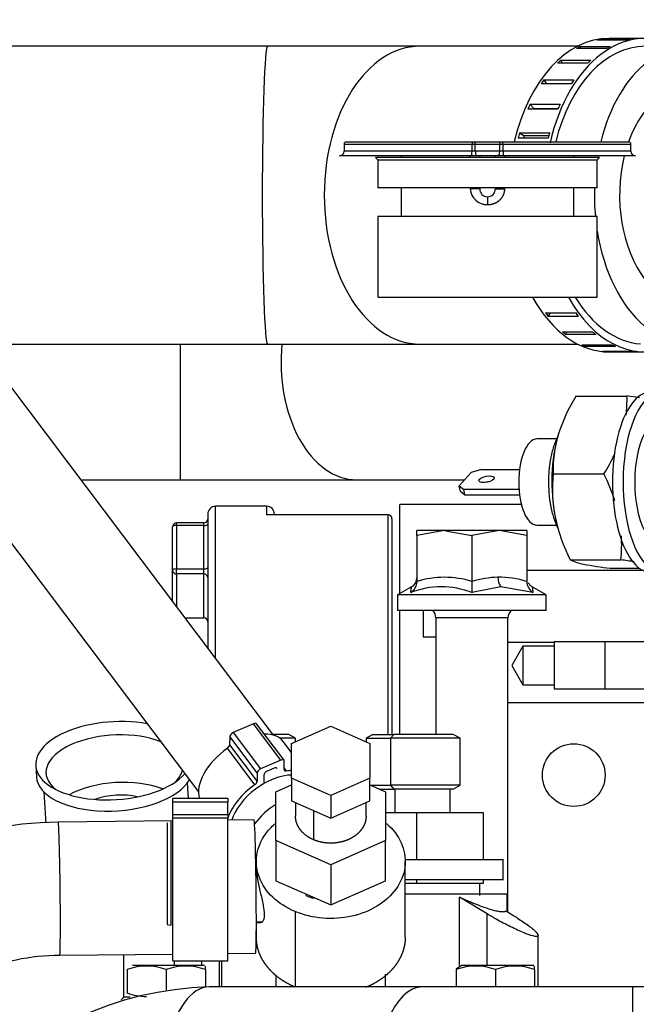
# Model space of a CAD drawing. Units: millimetres. Extents: x 0 to 531, y 0 to 202.
# Drawn here: x 505 to 514, y 167 to 182 of the extents above; entities that cross this region are included whole.
import ezdxf
from ezdxf.lldxf.tags import DXFTag

# ---------------------------------------------------------------- set-up
doc = ezdxf.new("R2010")
doc.units = ezdxf.units.MM
for name, color, linetype in [('13811028', 7, 'Continuous'), ('13811029', 7, 'Continuous'), ('13814026_MINI17', 7, 'Continuous'), ('13814027_MINI17', 7, 'Continuous'), ('13817020_ALTERNA', 7, 'Continuous'), ('30L00-00571_000_', 7, 'Continuous'), ('51086011_ABRAZAD', 7, 'Continuous'), ('51086015_ABRAZAD', 7, 'Continuous'), ('54081023_ABRAZAD', 7, 'Continuous'), ('56000073_ARANDEL', 7, 'Continuous'), ('60900070_TERMOCO', 7, 'Continuous'), ('DIN-931_M6_X_65_', 7, 'Continuous'), ('Predeterminado', 7, 'Continuous')]:
    doc.layers.add(name, color=color, linetype=linetype)
tags = doc.linetypes.add('HIDDEN2', pattern=[4.7625, 3.175, -1.5875]).pattern_tags.tags
tags[6:7] = [DXFTag(74, 4), DXFTag(75, 0), DXFTag(340, '0'), DXFTag(46, 0.0), DXFTag(50, 0.0), DXFTag(44, 0.0), DXFTag(45, 0.0)]
tags[4:5] = [DXFTag(74, 4), DXFTag(75, 0), DXFTag(340, '0'), DXFTag(46, 0.0), DXFTag(50, 0.0), DXFTag(44, 0.0), DXFTag(45, 0.0)]

# ---------------------------------------------------------------- blocks, each defined once
blk = doc.blocks.new('SE9')
at = {"layer": '13811028', "color": 7, "linetype": 'Continuous'}
for p, q in [((507.14, 176.899), (507.14, 174.821)), ((514.071, 163.459), (514.071, 167.059))]:
    blk.add_line(p, q, dxfattribs=at)
at = {"layer": '13811028', "color": 7, "linetype": 'HIDDEN2'}
for p, q in [((505.621, 174.821), (507.14, 174.821)), ((507.14, 174.821), (509.84, 174.821)), ((509.84, 174.821), (511.497, 174.821)), ((510.846, 167.059), (507.583, 167.059)), ((514.071, 167.059), (510.846, 167.059)), ((518.631, 167.059), (514.071, 167.059))]:
    blk.add_line(p, q, dxfattribs=at)
blk.add_arc((507.754, 161.825), 5.236, 91.8685, 181.8243, dxfattribs=at)
at = {"layer": '13811028', "color": 7, "linetype": 'Continuous'}
for centre, major_axis, ratio, start_param, end_param in [((509.84, 176.621), (0, -1.8), 0.642788, 4.557714, 6.283185), ((507.583, 165.259), (0, 1.8), 0.422618, 0, 3.141593), ((510.846, 165.259), (0, -1.8), 0.422618, 3.141593, 6.283185)]:
    blk.add_ellipse(centre, major_axis=major_axis, ratio=ratio, start_param=start_param, end_param=end_param, dxfattribs=at)
at = {"layer": '13811029', "color": 7, "linetype": 'HIDDEN2'}
for p, q in [((508.475, 181.459), (502.599, 181.459)), ((510.81, 181.459), (508.475, 181.459)), ((513.223, 181.459), (510.81, 181.459)), ((503.967, 176.899), (508.475, 176.899)), ((508.475, 176.899), (510.81, 176.899)), ((510.81, 176.899), (513.223, 176.899))]:
    blk.add_line(p, q, dxfattribs=at)
for major_axis, start_param, end_param in [((0, -2.28), 2.857253, 4.346377), ((0, -1.68), 2.94081, 4.205209), ((0, -1.68), 4.347182, 5.587709), ((0, -2.28), 4.663213, 4.854977), ((0, -2.28), 4.957174, 5.783775)]:
    blk.add_ellipse((514.946, 179.179), major_axis=major_axis, ratio=0.642788, start_param=start_param, end_param=end_param, dxfattribs=at)
at = {"layer": '13811029', "color": 7, "linetype": 'Continuous'}
for centre, ratio in [((508.475, 179.179), 0.034899), ((510.81, 179.179), 0.642788)]:
    blk.add_ellipse(centre, major_axis=(0, -2.28), ratio=ratio, start_param=3.141593, end_param=6.283185, dxfattribs=at)
at = {"layer": '13814026_MINI17', "color": 7, "linetype": 'HIDDEN2'}
for p, q in [((508.269, 169.615), (507.866, 169.61)), ((507.026, 169.6), (505.27, 169.579)), ((505.294, 167.54), (507.026, 167.56)), ((507.866, 167.57), (508.294, 167.575))]:
    blk.add_line(p, q, dxfattribs=at)
for centre, radius, start, end in [((505.3, 164.348), 5.231, 90.3276, 114.5707), ((505.301, 164.34), 3.199, 90.1277, 114.151)]:
    blk.add_arc(centre, radius, start, end, dxfattribs=at)
blk.add_ellipse((508.282, 168.595), major_axis=(0.012, -1.02), ratio=0.01836, start_param=0, end_param=3.141593, dxfattribs=at)
at = {"layer": '13814026_MINI17', "color": 7, "linetype": 'Continuous'}
blk.add_ellipse((505.282, 168.559), major_axis=(0.012, -1.02), ratio=0.01836, start_param=0, end_param=3.141593, dxfattribs=at)
at = {"layer": '13814027_MINI17', "color": 7, "linetype": 'HIDDEN2'}
for p, q in [((508.569, 170.91), (504.529, 176.27)), ((503.379, 175.403), (507.419, 170.044))]:
    blk.add_line(p, q, dxfattribs=at)
blk.add_ellipse((508.754, 169.468), major_axis=(0.575, 0.433), ratio=0.55667, start_param=1.416497, end_param=2.046581, dxfattribs=at)
at = {"layer": '13817020_ALTERNA', "color": 7, "linetype": 'HIDDEN2'}
for p, q in [((510.501, 173.08), (510.501, 174.445)), ((512.361, 174.445), (510.501, 174.445)), ((507.561, 174.295), (507.561, 172.247)), ((508.461, 174.415), (507.681, 174.415)), ((510.321, 174.285), (508.486, 174.285)), ((508.581, 174.285), (508.581, 174.295)), ((507.501, 174.16), (507.081, 174.16)), ((510.381, 174.224), (510.381, 174.225)), ((510.381, 174.224), (510.381, 170.927)), ((507.021, 173.436), (507.021, 174.1)), ((507.021, 172.964), (507.021, 173.436)), ((514.23, 173.43), (512.444, 173.43)), ((510.501, 170.934), (510.501, 172.819)), ((510.861, 172.819), (510.861, 172.416)), ((507.215, 172.706), (507.501, 172.706)), ((510.861, 172.416), (511.053, 172.416)), ((512.156, 171.409), (515.061, 171.409))]:
    blk.add_line(p, q, dxfattribs=at)
at = {"layer": '13817020_ALTERNA', "color": 7, "linetype": 'Continuous'}
for p, q in [((507.681, 172.088), (507.681, 174.415)), ((508.461, 174.415), (508.461, 174.283)), ((510.321, 174.283), (508.461, 174.283)), ((510.321, 174.285), (510.321, 174.283)), ((510.321, 170.93), (510.321, 174.283)), ((507.081, 174.121), (507.081, 174.16)), ((507.501, 174.121), (507.501, 174.16)), ((507.501, 174.121), (507.081, 174.121)), ((507.081, 174.121), (507.081, 173.456)), ((507.501, 173.456), (507.501, 174.121)), ((507.081, 173.456), (507.501, 173.456)), ((507.081, 173.379), (507.081, 173.456)), ((507.501, 173.379), (507.081, 173.379)), ((507.081, 173.379), (507.081, 172.884)), ((507.501, 173.379), (507.501, 173.456)), ((507.501, 172.709), (507.501, 173.379)), ((507.213, 172.709), (507.501, 172.709)), ((507.501, 172.709), (507.501, 172.706)), ((512.864, 172.331), (512.156, 172.331))]:
    blk.add_line(p, q, dxfattribs=at)
at = {"layer": '13817020_ALTERNA', "color": 7, "linetype": 'HIDDEN2'}
for centre, radius, start, end in [((507.681, 174.295), 0.12, 90, 180), ((508.461, 174.295), 0.12, 0, 90), ((508.487, 174.191), 0.0948, 90.4894, 105.4211), ((510.321, 174.225), 0.06, 0, 90), ((507.081, 174.1), 0.06, 90, 180), ((507.501, 174.22), 0.06, 270, 0), ((507.501, 172.646), 0.06, 0, 90)]:
    blk.add_arc(centre, radius, start, end, dxfattribs=at)
at = {"layer": '13817020_ALTERNA', "color": 7, "linetype": 'Continuous'}
for centre, major_axis, ratio, start_param, end_param in [((510.321, 174.224), (0.06, 0), 0.978473, 0, 1.570796), ((507.501, 174.141), (-0.06, 0), 0.341914, 1.570796, 3.141593), ((507.081, 174.1), (-0.06, 0), 0.341914, 4.712389, 6.283185), ((507.081, 173.436), (-0.06, 0), 0.341914, 4.712389, 6.283185), ((507.081, 173.436), (-0.06, 0), 0.951566, 0, 1.570796), ((507.501, 173.477), (-0.06, 0), 0.341914, 1.570796, 3.141593), ((507.501, 173.322), (-0.06, 0), 0.951566, 3.141593, 4.712389), ((507.501, 172.652), (0.06, 0), 0.951566, 0, 1.570796)]:
    blk.add_ellipse(centre, major_axis=major_axis, ratio=ratio, start_param=start_param, end_param=end_param, dxfattribs=at)
at = {"layer": '30L00-00571_000_', "color": 7, "linetype": 'Continuous'}
for p, q in [((509.648, 179.959), (511.607, 179.959)), ((511.607, 179.851), (511.607, 179.959)), ((511.607, 179.959), (511.657, 179.959)), ((511.657, 179.851), (511.657, 179.959)), ((511.657, 179.959), (512.031, 179.959)), ((512.031, 179.851), (512.031, 179.959)), ((512.031, 179.959), (512.082, 179.959)), ((512.082, 179.851), (512.082, 179.959)), ((512.082, 179.959), (514.04, 179.959)), ((511.607, 179.851), (509.648, 179.851)), ((511.58, 179.779), (511.58, 179.755)), ((511.657, 179.851), (511.607, 179.851)), ((512.031, 179.851), (511.657, 179.851)), ((512.082, 179.851), (512.031, 179.851)), ((514.04, 179.851), (512.082, 179.851)), ((512.108, 179.755), (512.108, 179.779)), ((511.58, 179.291), (511.58, 179.275)), ((511.724, 179.275), (511.58, 179.275)), ((511.964, 179.275), (512.108, 179.275)), ((512.108, 179.275), (512.108, 179.291)), ((511.844, 179.155), (511.844, 179.035)), ((512.047, 173.183), (511.604, 173.093)), ((512.54, 173.093), (512.047, 173.183)), ((512.156, 172.705), (511.053, 172.705)), ((510.409, 170.923), (510.359, 170.863)), ((510.359, 170.863), (510.359, 170.143)), ((510.359, 170.143), (510.409, 170.083)), ((510.431, 169.723), (510.431, 170.083)), ((509.185, 169.308), (509.185, 169.756)), ((509.07, 168.452), (509.07, 168.476)), ((508.898, 168.21), (508.898, 167.059)), ((511.839, 167.383), (511.839, 168.175)), ((508.304, 168.052), (508.396, 168.052)), ((507.05, 167.383), (507.05, 167.454)), ((507.735, 167.454), (507.735, 167.059)), ((507.741, 167.059), (507.741, 167.454)), ((507.777, 167.059), (507.777, 167.454))]:
    blk.add_line(p, q, dxfattribs=at)
at = {"layer": '30L00-00571_000_', "color": 7, "linetype": 'HIDDEN2'}
for p, q in [((509.648, 179.959), (509.648, 179.851)), ((509.684, 179.995), (511.611, 179.995)), ((511.611, 179.995), (511.646, 179.995)), ((511.646, 179.995), (512.042, 179.995)), ((512.042, 179.995), (512.078, 179.995)), ((512.078, 179.995), (514.004, 179.995)), ((514.04, 179.851), (514.04, 179.959)), ((511.599, 179.779), (509.576, 179.779)), ((513.56, 179.755), (510.128, 179.755)), ((510.128, 179.755), (510.164, 179.719)), ((510.164, 179.719), (513.524, 179.719)), ((510.164, 179.719), (510.164, 179.291)), ((510.524, 179.779), (510.524, 179.755)), ((511.68, 179.779), (511.599, 179.779)), ((512.009, 179.779), (511.68, 179.779)), ((511.724, 179.779), (511.724, 179.755)), ((511.964, 179.755), (511.964, 179.779)), ((512.089, 179.779), (512.009, 179.779)), ((514.112, 179.779), (512.089, 179.779)), ((513.164, 179.755), (513.164, 179.779)), ((513.524, 179.719), (513.56, 179.755)), ((513.524, 179.291), (513.524, 179.719)), ((513.524, 179.291), (510.164, 179.291)), ((510.524, 179.291), (510.524, 178.855)), ((511.724, 179.291), (511.724, 179.275)), ((511.964, 179.275), (511.964, 179.291)), ((513.164, 178.855), (513.164, 179.291)), ((513.524, 178.855), (510.164, 178.855)), ((510.164, 178.855), (510.164, 177.619)), ((513.524, 177.619), (513.524, 178.855)), ((510.164, 177.619), (513.524, 177.619)), ((511.184, 174.043), (510.764, 174.043)), ((510.764, 173.968), (510.764, 174.043)), ((511.184, 174.043), (510.764, 173.968)), ((511.202, 174.043), (511.184, 174.043)), ((511.201, 174.042), (511.604, 173.968)), ((512.024, 174.043), (511.202, 174.043)), ((512.024, 174.043), (511.604, 173.968)), ((512.444, 174.043), (512.024, 174.043)), ((512.444, 173.968), (512.024, 174.043)), ((512.444, 174.043), (512.444, 173.968)), ((510.764, 173.968), (510.764, 173.265)), ((511.604, 173.968), (511.604, 173.265)), ((512.444, 173.968), (512.444, 173.265)), ((510.682, 173.184), (510.464, 173.059)), ((512.744, 173.059), (512.527, 173.184)), ((512.744, 173.059), (510.464, 173.059)), ((510.464, 173.059), (510.464, 172.819)), ((512.744, 172.819), (512.744, 173.059)), ((512.744, 172.819), (510.464, 172.819)), ((511.053, 172.705), (511.053, 170.923)), ((512.156, 168.202), (512.156, 172.705)), ((512.864, 172.339), (512.864, 171.619)), ((513.644, 172.339), (512.864, 172.339)), ((513.644, 171.619), (513.644, 172.339)), ((512.384, 172.274), (512.214, 171.979)), ((512.384, 172.274), (512.384, 171.684)), ((512.864, 172.274), (512.384, 172.274)), ((512.214, 171.979), (512.384, 171.684)), ((512.384, 171.684), (512.864, 171.684)), ((512.864, 171.619), (513.644, 171.619)), ((508.844, 170.785), (509.444, 171.05)), ((509.444, 171.05), (510.044, 170.785)), ((508.8, 170.923), (508.561, 170.923)), ((508.904, 170.863), (508.667, 170.863)), ((508.904, 170.863), (508.8, 170.923)), ((508.904, 170.811), (508.904, 170.863)), ((510.089, 170.923), (509.984, 170.863)), ((509.984, 170.863), (510.359, 170.863)), ((509.984, 170.863), (509.984, 170.811)), ((510.088, 170.923), (510.409, 170.923)), ((511.424, 170.863), (510.359, 170.863)), ((511.32, 170.923), (510.409, 170.923)), ((511.424, 170.863), (511.32, 170.923)), ((511.424, 170.143), (511.424, 170.863)), ((508.844, 170.254), (508.844, 170.785)), ((510.044, 170.785), (510.044, 170.254)), ((504.926, 170.447), (504.937, 170.274)), ((509.444, 169.989), (508.844, 170.254)), ((508.844, 170.254), (508.844, 169.907)), ((510.044, 170.254), (509.444, 169.989)), ((510.044, 169.907), (510.044, 170.254)), ((507.264, 169.942), (507.25, 170.181)), ((508.604, 170.042), (508.844, 170.149)), ((510.044, 170.149), (510.284, 170.042)), ((510.058, 170.143), (510.359, 170.143)), ((510.186, 170.083), (510.409, 170.083)), ((511.424, 170.143), (510.359, 170.143)), ((511.32, 170.083), (510.409, 170.083)), ((511.274, 169.723), (511.274, 170.094)), ((511.32, 170.082), (511.424, 170.143)), ((505.049, 170.045), (505.074, 169.636)), ((508.604, 169.299), (508.604, 170.042)), ((508.844, 169.907), (509.444, 169.642)), ((509.444, 169.989), (509.444, 169.642)), ((509.444, 169.642), (510.044, 169.907)), ((510.284, 170.042), (510.284, 169.299)), ((508.904, 169.88), (508.904, 169.671)), ((509.984, 169.671), (509.984, 169.88)), ((510.764, 169.723), (510.284, 169.723)), ((510.764, 169.003), (510.764, 169.723)), ((511.784, 169.723), (510.764, 169.723)), ((511.784, 169.003), (511.784, 169.723)), ((509.444, 168.928), (508.604, 169.299)), ((508.604, 169.299), (508.604, 168.682)), ((510.284, 169.299), (509.444, 168.928)), ((510.284, 168.682), (510.284, 169.299)), ((512.084, 169.003), (510.583, 169.003)), ((512.084, 168.692), (512.084, 169.011)), ((508.304, 168.977), (508.304, 168.879)), ((509.444, 168.928), (509.444, 168.311)), ((510.584, 167.82), (510.584, 168.977)), ((510.583, 168.703), (512.084, 168.703)), ((510.764, 168.643), (510.764, 168.703)), ((511.784, 168.643), (511.784, 168.703)), ((508.604, 168.682), (509.444, 168.311)), ((509.444, 168.311), (510.284, 168.682)), ((510.584, 168.643), (510.764, 168.643)), ((510.764, 168.643), (511.784, 168.643)), ((511.724, 168.455), (511.724, 168.643)), ((512.144, 168.475), (510.584, 168.475)), ((511.417, 167.383), (511.417, 168.43)), ((511.839, 168.175), (511.417, 168.43)), ((512.144, 168.209), (512.144, 168.475)), ((512.128, 168.219), (512.2, 168.175)), ((508.304, 168.042), (508.304, 167.82)), ((508.304, 168.042), (508.373, 168.042)), ((512.619, 167.059), (512.619, 167.846)), ((506.269, 167.551), (506.269, 166.893)), ((507.512, 167.383), (506.408, 167.383)), ((507.47, 167.383), (507.47, 167.454)), ((511.448, 167.383), (511.364, 167.327)), ((512.552, 167.383), (511.448, 167.383)), ((506.324, 167.327), (506.324, 167.322)), ((506.324, 167.322), (506.324, 166.963)), ((506.924, 167.322), (506.924, 167.008)), ((507.524, 167.322), (507.524, 167.057)), ((508.604, 167.241), (508.604, 167.059)), ((510.284, 167.059), (510.284, 167.254)), ((511.364, 167.327), (511.364, 167.322)), ((511.364, 167.322), (511.364, 167.059)), ((511.964, 167.322), (511.964, 167.059)), ((512.564, 167.322), (512.564, 167.059)), ((506.28, 166.903), (506.234, 166.858)), ((506.279, 166.903), (506.373, 166.903)), ((506.324, 166.963), (506.324, 166.958))]:
    blk.add_line(p, q, dxfattribs=at)
blk.add_circle((513.164, 170.299), 0.48, dxfattribs=at)
for centre, radius, start, end in [((509.684, 179.959), 0.036, 90, 180), ((514.004, 179.959), 0.036, 0, 90), ((509.576, 179.851), 0.072, 270, 0), ((514.112, 179.851), 0.072, 180, 270), ((511.844, 179.275), 0.12, 180, 270), ((511.844, 179.275), 0.12, 270, 360), ((511.184, 172.951), 1.092, 89.0986, 90), ((510.553, 173.27), 0.212, 303.3239, 358.6272), ((510.6, 173.326), 0.164, 299.2562, 357.9466), ((626.894, 173.179), 115.289, 179.95754, 180.04286), ((512.656, 173.27), 0.211, 181.3387, 236.7105), ((512.613, 173.329), 0.168, 210.0361, 239.9576), ((510.897, 172.705), 0.156, 0, 46.9509), ((512.312, 172.705), 0.156, 133.0491, 180), ((506.624, 166.508), 0.867, 69.7591, 110.2409), ((507.224, 166.508), 0.867, 69.7594, 110.2406), ((494.724, 167.349), 12.8, 359.8809, 0.1207), ((511.664, 166.508), 0.867, 69.7591, 110.2409), ((512.264, 166.508), 0.867, 69.7594, 110.2406), ((499.764, 167.349), 12.8, 359.8809, 0.1207), ((506.624, 167.777), 0.867, 249.7649, 269.9975)]:
    blk.add_arc(centre, radius, start, end, dxfattribs=at)
at = {"layer": '30L00-00571_000_', "color": 7, "linetype": 'Continuous'}
for centre, radius, start, end in [((511.835, 179.289), 0.255, 183.2486, 272.2039), ((511.184, 171.9), 1.428, 72.899, 107.101), ((512.042, 171.804), 1.525, 91.4412, 106.68), ((512.021, 171.891), 1.438, 72.8708, 90.6785), ((512.238, 173.32), 0.234, 177.8141, 215.6435), ((511.137, 171.924), 1.26, 68.2064, 111.7936)]:
    blk.add_arc(centre, radius, start, end, dxfattribs=at)
for centre, major_axis, ratio, start_param, end_param in [((511.611, 179.959), (0, 0.036), 0.108064, 0, 1.570796), ((511.646, 179.959), (0, 0.036), 0.311585, 4.712389, 6.283185), ((512.042, 179.959), (0, 0.036), 0.311585, 0, 1.570796), ((512.078, 179.959), (0, 0.036), 0.108064, 4.712389, 6.283185), ((511.599, 179.851), (0, 0.072), 0.108064, 3.141593, 4.712389), ((511.68, 179.851), (0, 0.072), 0.311585, 1.570796, 3.141593), ((512.009, 179.851), (0, 0.072), 0.311585, 3.141593, 4.712389), ((512.089, 179.851), (0, 0.072), 0.108064, 1.570796, 3.141593)]:
    blk.add_ellipse(centre, major_axis=major_axis, ratio=ratio, start_param=start_param, end_param=end_param, dxfattribs=at)
at = {"layer": '30L00-00571_000_', "color": 7, "linetype": 'HIDDEN2'}
for centre, major_axis, start_param, end_param in [((506.124, 170.52), (1.198, 0.074), 1.100266, 5.818355), ((506.132, 170.391), (1.048, 0.064), 0.794861, 3.652817), ((506.132, 170.391), (1.048, 0.064), 5.771961, 6.12376), ((506.135, 170.348), (-1.198, -0.074), 0, 2.815186), ((506.177, 169.663), (1.048, 0.064), 0.817957, 2.323636), ((506.177, 169.663), (0.659, 0.041), 1.052284, 2.089309), ((506.174, 169.704), (-1.1, -0.068), 0, 0.119968)]:
    blk.add_ellipse(centre, major_axis=major_axis, ratio=0.497153, start_param=start_param, end_param=end_param, dxfattribs=at)
at = {"layer": '30L00-00571_000_', "color": 7, "linetype": 'Continuous'}
for points, degree, knots in [([(511.844, 179.035), (511.891, 179.035), (511.938, 179.044), (511.982, 179.063), (512.048, 179.11), (512.09, 179.177), (512.102, 179.209), (512.108, 179.242), (512.108, 179.275)], 5, [0, 0, 0, 0, 0, 0, 0.581986, 0.581986, 0.581986, 1, 1, 1, 1, 1, 1]), ([(510.669, 173.093), (510.67, 173.098), (510.671, 173.108), (510.672, 173.122), (510.674, 173.134), (510.675, 173.145), (510.676, 173.155), (510.678, 173.164), (510.679, 173.172), (510.68, 173.181), (510.68, 173.183), (510.68, 173.183), (510.68, 173.183)], 3, [0, 0, 0, 0, 0.0478078, 0.0944808, 0.1401495, 0.1849604, 0.2290761, 0.2726754, 0.331187, 0.3889301, 0.5000017, 0.5000091, 0.5000091, 0.5000091, 0.5000091]), ([(512.528, 173.183), (512.528, 173.183), (512.529, 173.181), (512.53, 173.172), (512.531, 173.162), (512.533, 173.145), (512.536, 173.122), (512.538, 173.103), (512.54, 173.093)], 3, [0.5000089, 0.5000089, 0.5000089, 0.5000089, 0.6110338, 0.6687793, 0.7273016, 0.8150181, 0.905505, 1, 1, 1, 1])]:
    blk.add_open_spline(points, degree=degree, knots=knots, dxfattribs=at)
at = {"layer": '30L00-00571_000_', "color": 7, "linetype": 'HIDDEN2'}
for points, degree, knots in [([(509.185, 169.308), (509.091, 169.347), (509.024, 169.411), (508.99, 169.443), (508.966, 169.479), (508.941, 169.515), (508.926, 169.554), (508.911, 169.593), (508.906, 169.634), (508.904, 169.653), (508.904, 169.671)], 2, [0, 0, 0, 0.125, 0.125, 0.1875, 0.1875, 0.25, 0.25, 0.3125, 0.3125, 0.3412991, 0.3412991, 0.3412991]), ([(509.984, 169.67), (509.984, 169.648), (509.981, 169.627), (509.976, 169.586), (509.96, 169.547), (509.944, 169.508), (509.918, 169.473), (509.893, 169.437), (509.859, 169.406), (509.825, 169.374), (509.783, 169.349), (509.742, 169.323), (509.695, 169.304), (509.647, 169.285), (509.596, 169.274), (509.545, 169.263), (509.492, 169.259), (509.439, 169.255), (509.386, 169.26), (509.334, 169.264), (509.283, 169.276), (509.232, 169.288), (509.185, 169.308)], 2, [0.3412991, 0.3412991, 0.3412991, 0.375, 0.375, 0.4375, 0.4375, 0.5, 0.5, 0.5625, 0.5625, 0.625, 0.625, 0.6875, 0.6875, 0.75, 0.75, 0.8125, 0.8125, 0.875, 0.875, 0.9375, 0.9375, 1, 1, 1]), ([(508.898, 168.21), (508.767, 168.265), (508.65, 168.34), (508.463, 168.518), (508.392, 168.621), (508.308, 168.841), (508.295, 168.957), (508.327, 169.184), (508.372, 169.295), (508.484, 169.452), (508.533, 169.505), (508.588, 169.553)], 3, [0, 0, 0, 0, 0.125, 0.125, 0.25, 0.25, 0.375, 0.375, 0.5, 0.5, 0.570393, 0.570393, 0.570393, 0.570393]), ([(510.292, 169.561), (510.306, 169.549), (510.319, 169.537), (510.426, 169.436), (510.496, 169.332), (510.58, 169.113), (510.594, 168.997), (510.562, 168.77), (510.516, 168.658), (510.373, 168.458), (510.276, 168.368), (510.043, 168.225), (509.908, 168.171), (509.622, 168.107), (509.471, 168.096), (509.174, 168.121), (509.029, 168.156), (508.898, 168.21)], 3, [0.1077703, 0.1077703, 0.1077703, 0.1077703, 0.125, 0.125, 0.25, 0.25, 0.375, 0.375, 0.5, 0.5, 0.625, 0.625, 0.75, 0.75, 0.875, 0.875, 1, 1, 1, 1]), ([(508.304, 168.88), (508.304, 168.866), (508.306, 168.798), (508.323, 168.686), (508.352, 168.554), (508.376, 168.455), (508.398, 168.36), (508.422, 168.241), (508.429, 168.142), (508.416, 168.087), (508.406, 168.064), (508.399, 168.056), (508.396, 168.052)], 3, [0.3419934, 0.3419934, 0.3419934, 0.3419934, 0.375085, 0.4996287, 0.5622848, 0.6249695, 0.6876132, 0.7502411, 0.8746841, 0.9372903, 0.968456, 1, 1, 1, 1]), ([(511.417, 168.43), (511.429, 168.425), (511.452, 168.415), (511.486, 168.4), (511.519, 168.385), (511.551, 168.372), (511.582, 168.358), (511.613, 168.346), (511.642, 168.334), (511.702, 168.31), (511.786, 168.279), (511.887, 168.245), (511.973, 168.222), (512.03, 168.212), (512.064, 168.209), (512.085, 168.208), (512.102, 168.21), (512.117, 168.213), (512.124, 168.217), (512.128, 168.219)], 3, [0, 0, 0, 0, 0.03247, 0.064586, 0.096354, 0.127775, 0.158856, 0.189598, 0.220007, 0.250087, 0.376896, 0.50008, 0.625935, 0.749939, 0.799838, 0.849759, 0.899736, 0.949804, 1, 1, 1, 1]), ([(512.2, 168.175), (512.22, 168.163), (512.255, 168.141), (512.321, 168.099), (512.427, 168.029), (512.553, 167.934), (512.632, 167.85), (512.609, 167.818), (512.48, 167.85), (512.282, 167.934), (512.094, 168.029), (511.968, 168.099), (511.895, 168.141), (511.86, 168.163), (511.839, 168.175)], 3, [0, 0, 0, 0, 0.036666, 0.062838, 0.12563, 0.250683, 0.375499, 0.499984, 0.62447, 0.74929, 0.874355, 0.937159, 0.963327, 1, 1, 1, 1]), ([(508.396, 168.052), (508.392, 168.05), (508.385, 168.044), (508.378, 168.042), (508.373, 168.042), (508.373, 168.042)], 3, [0, 0, 0, 0, 0.03121915, 0.06271518, 0.06407113, 0.06407113, 0.06407113, 0.06407113]), ([(508.898, 167.053), (508.799, 167.095), (508.713, 167.15), (508.627, 167.205), (508.557, 167.272), (508.486, 167.339), (508.434, 167.415), (508.382, 167.491), (508.35, 167.574), (508.319, 167.656), (508.309, 167.742), (508.304, 167.781), (508.304, 167.821)], 2, [0, 0, 0, 0.0625, 0.0625, 0.125, 0.125, 0.1875, 0.1875, 0.25, 0.25, 0.3125, 0.3125, 0.3412887, 0.3412887, 0.3412887]), ([(510.584, 167.818), (510.584, 167.772), (510.578, 167.726), (510.566, 167.641), (510.532, 167.559), (510.499, 167.477), (510.445, 167.401), (510.391, 167.326), (510.319, 167.26), (510.247, 167.194), (510.159, 167.14), (510.076, 167.088), (509.982, 167.05)], 2, [0.3412887, 0.3412887, 0.3412887, 0.375, 0.375, 0.4375, 0.4375, 0.5, 0.5, 0.5625, 0.5625, 0.625, 0.625, 0.6844012, 0.6844012, 0.6844012])]:
    blk.add_open_spline(points, degree=degree, knots=knots, dxfattribs=at)
blk.add_open_spline([(509.07, 168.452), (509.107, 168.437), (509.145, 168.424), (509.184, 168.414)], degree=3, dxfattribs=at)
at = {"layer": '51086011_ABRAZAD', "color": 7, "linetype": 'HIDDEN2'}
for p, q in [((508.261, 171.086), (507.949, 170.951)), ((508.728, 170.526), (508.308, 171.083)), ((507.897, 170.889), (507.895, 170.762)), ((508.844, 170.645), (508.717, 170.813)), ((508.681, 170.529), (508.369, 170.393)), ((508.73, 170.384), (508.732, 170.512)), ((508.576, 170.406), (508.472, 170.361)), ((508.317, 170.332), (508.315, 170.204)), ((508.419, 170.299), (508.418, 170.193))]:
    blk.add_line(p, q, dxfattribs=at)
at = {"layer": '51086011_ABRAZAD', "color": 7, "linetype": 'Continuous'}
for p, q in [((508.681, 170.529), (508.261, 171.086)), ((508.317, 170.332), (507.897, 170.889)), ((507.949, 170.951), (508.369, 170.393)), ((508.281, 170.153), (507.861, 170.711)), ((507.895, 170.762), (508.315, 170.204)), ((508.731, 170.406), (508.763, 170.363))]:
    blk.add_line(p, q, dxfattribs=at)
at = {"layer": '51086011_ABRAZAD', "color": 7, "linetype": 'HIDDEN2'}
for centre, major_axis, start_param, end_param in [((508.26, 171.047), (-0.0479, -0.0361), 3.141594, 4.303125), ((507.949, 170.912), (-0.0479, -0.0361), 4.303125, 5.873921), ((508.094, 170.344), (0.623, 0.469), 0, 0.66047), ((508.094, 170.344), (0.623, 0.469), 1.52674, 2.966021), ((507.843, 170.739), (-0.0479, -0.0361), 1.52674, 2.732329), ((508.68, 170.49), (-0.0479, -0.0361), 2.732329, 4.303125), ((508.369, 170.355), (0.0479, 0.0361), 1.161532, 2.732329), ((508.471, 170.322), (-0.0479, -0.0361), 4.303125, 5.873921), ((508.575, 170.367), (-0.0479, -0.0361), 3.141593, 4.303125), ((508.782, 170.407), (0.0479, 0.0361), 2.732329, 3.937918), ((508.514, 169.786), (0.623, 0.469), 0.66315, 0.796325), ((508.53, 169.765), (0.572, 0.431), 0.642908, 2.49911), ((508.514, 169.786), (0.623, 0.469), 1.52674, 2.458893), ((508.263, 170.182), (0.0479, 0.0361), 4.668332, 5.873921)]:
    blk.add_ellipse(centre, major_axis=major_axis, ratio=0.55667, start_param=start_param, end_param=end_param, dxfattribs=at)
at = {"layer": '51086015_ABRAZAD', "color": 7, "linetype": 'HIDDEN2'}
for p, q in [((507.026, 169.885), (507.026, 169.942)), ((507.866, 169.942), (507.026, 169.942)), ((507.866, 169.942), (507.866, 169.885)), ((507.026, 169.696), (507.026, 169.885)), ((507.866, 169.696), (507.866, 169.885)), ((507.026, 169.639), (507.026, 169.696)), ((507.026, 167.454), (507.026, 169.639)), ((507.866, 169.696), (507.866, 169.639)), ((507.866, 167.454), (507.866, 169.639)), ((506.938, 169.567), (506.938, 168.013)), ((506.994, 169.587), (506.994, 168.002)), ((506.938, 168.013), (506.994, 168.002)), ((507.026, 167.454), (507.866, 167.454))]:
    blk.add_line(p, q, dxfattribs=at)
at = {"layer": '51086015_ABRAZAD', "color": 7, "linetype": 'Continuous'}
for p, q in [((507.866, 169.885), (507.026, 169.885)), ((507.026, 169.696), (507.866, 169.696)), ((507.866, 169.639), (507.026, 169.639))]:
    blk.add_line(p, q, dxfattribs=at)
at = {"layer": '54081023_ABRAZAD', "color": 7, "linetype": 'HIDDEN2'}
for p, q in [((513.977, 181.551), (513.518, 181.551)), ((513.575, 181.563), (514.035, 181.563)), ((513.575, 181.563), (513.576, 181.551)), ((514.257, 181.579), (513.705, 181.579)), ((513.665, 181.424), (513.206, 181.424)), ((513.26, 181.454), (513.72, 181.454)), ((513.26, 181.454), (513.267, 181.424)), ((512.967, 181.245), (513.427, 181.245)), ((512.967, 181.245), (512.986, 181.198)), ((513.377, 181.198), (512.918, 181.198)), ((512.708, 180.947), (513.168, 180.947)), ((512.708, 180.947), (512.746, 180.884)), ((513.126, 180.884), (512.666, 180.884)), ((512.921, 180.496), (512.462, 180.496)), ((512.494, 180.571), (512.954, 180.571)), ((512.494, 180.571), (512.558, 180.503)), ((512.924, 180.503), (512.558, 180.503)), ((512.773, 180.05), (512.314, 180.05)), ((512.336, 180.134), (512.796, 180.134)), ((512.336, 180.134), (512.407, 180.088)), ((512.783, 180.088), (512.407, 180.088)), ((512.73, 177.38), (513.19, 177.38)), ((512.774, 177.321), (512.806, 177.38)), ((513.234, 177.321), (512.774, 177.321)), ((512.993, 177.089), (513.452, 177.089)), ((513.044, 177.046), (513.058, 177.089)), ((513.503, 177.046), (513.044, 177.046)), ((513.289, 176.889), (513.748, 176.889)), ((513.344, 176.864), (513.349, 176.889)), ((513.804, 176.864), (513.344, 176.864)), ((513.605, 176.789), (514.064, 176.789)), ((513.662, 176.783), (513.663, 176.789)), ((514.122, 176.783), (513.662, 176.783)), ((513.705, 176.779), (514.257, 176.779))]:
    blk.add_line(p, q, dxfattribs=at)
for centre, major_axis, start_param, end_param in [((514.257, 179.179), (0, -2.4), 2.824032, 4.372522), ((513.705, 179.179), (0, -2.4), 3.141593, 4.365472), ((513.751, 179.179), (0, 2.4), 0.114318, 0.151851), ((514.211, 179.179), (0, 2.4), 0.114318, 0.151851), ((514.257, 179.179), (0, 2.28), 0, 1.204784), ((513.751, 179.179), (0, 2.4), 0.323757, 0.361291), ((514.211, 179.179), (0, 2.4), 0.323757, 0.361291), ((513.751, 179.179), (0, 2.4), 0.533197, 0.57073), ((514.211, 179.179), (0, 2.4), 0.533197, 0.57073), ((513.751, 179.179), (0, 2.4), 0.742636, 0.78017), ((514.211, 179.179), (0, 2.4), 0.742636, 0.78017), ((513.751, 179.179), (0, 2.4), 0.952076, 0.989609), ((514.211, 179.179), (0, 2.4), 0.952076, 0.989609), ((513.751, 179.179), (0, 2.4), 1.161515, 1.199049), ((513.751, 179.179), (0, 2.28), 1.160527, 1.178445), ((514.211, 179.179), (0, 2.4), 1.161515, 1.199049), ((513.705, 179.179), (0, -2.4), -0.863212, 0), ((514.257, 179.179), (0, -2.4), -0.863212, 0.224075), ((514.257, 179.179), (0, 2.28), 2.324317, 3.092153), ((513.751, 179.179), (0, -2.4), -0.72344, -0.685907), ((514.211, 179.179), (0, -2.4), -0.72344, -0.685907), ((513.751, 179.179), (0, -2.4), -0.514001, -0.476467), ((514.211, 179.179), (0, -2.4), -0.514001, -0.476467), ((513.751, 179.179), (0, -2.4), -0.304561, -0.267028), ((514.211, 179.179), (0, -2.4), -0.304561, -0.267028), ((513.751, 179.179), (0, -2.4), 6.188063, 6.225597), ((514.211, 179.179), (0, -2.4), 6.188063, 6.225597)]:
    blk.add_ellipse(centre, major_axis=major_axis, ratio=0.642788, start_param=start_param, end_param=end_param, dxfattribs=at)
at = {"layer": '56000073_ARANDEL', "color": 7, "linetype": 'HIDDEN2'}
for centre, major_axis, end_param in [((514.34, 174.786), (0, 1.38), 3.141593), ((514.503, 174.786), (0, 1.38), 3.943062), ((514.503, 174.786), (0, 0.96), 3.141593)]:
    blk.add_ellipse(centre, major_axis=major_axis, ratio=0.42262, start_param=0, end_param=end_param, dxfattribs=at)
at = {"layer": '60900070_TERMOCO', "color": 7, "linetype": 'HIDDEN2'}
for p, q in [((513.203, 176.104), (513.978, 176.104)), ((512.9, 175.446), (512.6, 175.446)), ((511.412, 174.728), (511.596, 174.931)), ((511.75, 174.981), (511.596, 174.931)), ((511.75, 174.981), (512.334, 174.981)), ((512.851, 174.912), (513.626, 174.912)), ((511.429, 174.641), (511.412, 174.728)), ((511.412, 174.728), (511.475, 174.677)), ((511.492, 174.59), (511.429, 174.641)), ((511.475, 174.677), (512.325, 174.677)), ((511.475, 174.677), (511.492, 174.59)), ((511.492, 174.59), (512.334, 174.59)), ((512.6, 174.126), (512.901, 174.126)), ((512.931, 174.043), (512.936, 174.028)), ((513.111, 173.594), (513.885, 173.594)), ((513.723, 173.467), (514.168, 173.467))]:
    blk.add_line(p, q, dxfattribs=at)
for centre, radius, start, end in [((515.256, 174.783), 2.441, 147.2213, 162.706), ((512.08, 176.038), 1.9, 353.1512, 1.9828), ((513.347, 170.693), 5.448, 81.3093, 83.3458), ((514.749, 174.978), 1.9, 163.7942, 181.9828), ((511.573, 176.234), 2.441, 327.2213, 335.1537), ((515.115, 174.678), 2.276, 174.0911, 190.7614), ((511.215, 173.694), 2.701, 17.3102, 26.8146), ((515.478, 174.797), 2.655, 191.8181, 206.9428), ((511.642, 173.829), 2.256, 354.0169, 3.4368), ((513.452, 174.334), 0.815, 245.216, 260.2982), ((514.396, 179.146), 5.719, 259.1026, 263.2429), ((513.213, 167.915), 5.719, 81.1754, 83.2429)]:
    blk.add_arc(centre, radius, start, end, dxfattribs=at)
for centre, major_axis, ratio, start_param, end_param in [((513.361, 174.786), (0, -1.26), 0.42262, 4.101525, 5.148723), ((512.6, 174.786), (0, -0.66), 0.42262, 3.141593, 6.283185), ((511.847, 174.742), (0.118, 0.023), 0.383023, 1.304233, 1.83736), ((513.361, 174.786), (0, -1.26), 0.42262, -1.134463, -0.940193)]:
    blk.add_ellipse(centre, major_axis=major_axis, ratio=ratio, start_param=start_param, end_param=end_param, dxfattribs=at)
blk.add_ellipse((511.83, 174.829), major_axis=(0.118, 0.023), ratio=0.383023, dxfattribs=at)
for points, knots in [([(512.918, 175.484), (512.913, 175.474), (512.884, 175.414), (512.839, 175.289), (512.797, 175.095), (512.776, 174.886), (512.777, 174.675), (512.794, 174.51), (512.809, 174.43), (512.813, 174.407)], [0.3533805, 0.3533805, 0.3533805, 0.3533805, 0.3761211, 0.495779, 0.6139162, 0.7306518, 0.8467934, 0.9630521, 1, 1, 1, 1]), ([(512.813, 174.407), (512.821, 174.371), (512.841, 174.279), (512.879, 174.168), (512.912, 174.099), (512.921, 174.081)], [0, 0, 0, 0, 0.104638, 0.3063722, 0.3798694, 0.3798694, 0.3798694, 0.3798694])]:
    blk.add_open_spline(points, degree=3, knots=knots, dxfattribs=at)
at = {"layer": 'DIN-931_M6_X_65_', "color": 7, "linetype": 'HIDDEN2'}
for p, q in [((516.26, 172.339), (513.561, 172.339)), ((513.644, 171.619), (515.468, 171.619))]:
    blk.add_line(p, q, dxfattribs=at)

msp = doc.modelspace()

# ---------------------------------------------------------------- block references
at = {"layer": 'Predeterminado'}
msp.add_blockref('SE9', (0, 0), dxfattribs=at)

doc.saveas('drawing.dxf')
